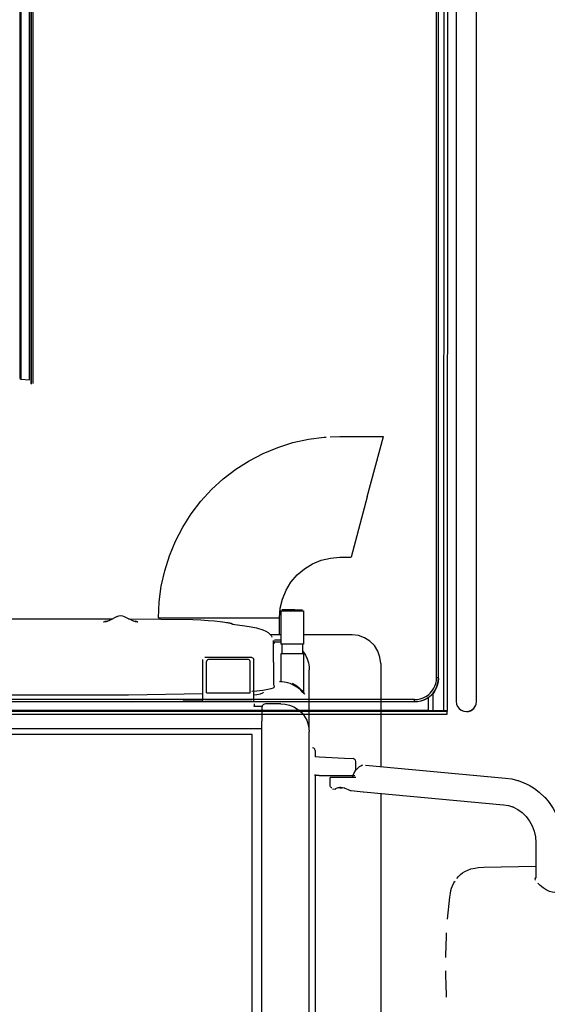
# Model space of a CAD drawing. Extents: x -94034 to -44223, y -20675 to 34937.
# Drawn here: x -89167 to -88613, y 8904 to 9939 of the extents above; entities that cross this region are included whole.
import ezdxf

# ---------------------------------------------------------------- set-up
doc = ezdxf.new("R2010")
doc.units = 0
doc.layers.get('0').update_dxf_attribs({"linetype": 'CONTINUOUS'})

msp = doc.modelspace()

# ---------------------------------------------------------------- linework, layer by layer
at = {"color": 40, "linetype": 'Continuous'}
for p, q in [((-88708.54, 10429.79), (-88708.57, 9257.24)), ((-88687.27, 9257.24), (-88687.31, 10427.99)), ((-88717.88, 10372.54), (-88717.89, 9212.3)), ((-88721.39, 9211.97), (-88721.38, 10358.64)), ((-88729.24, 9247.44), (-88729.23, 10348.13)), ((-88727.24, 9247.15), (-88727.23, 10346.96)), ((-88708.57, 9257.24), (-88708.57, 9222.64)), ((-88687.27, 9222.64), (-88687.27, 9257.24)), ((-88732.89, 9211.97), (-88732.89, 9231.54)), ((-88752.24, 9224.65), (-89446.92, 9224.65)), ((-89433.49, 9222.52), (-88752.24, 9222.52)), ((-88752.24, 9222.52), (-88752.24, 9224.65)), ((-88737.89, 9227.66), (-88737.89, 9213.99)), ((-89433.49, 9209.38), (-88717.89, 9209.38)), ((-88737.89, 9213.15), (-89432.42, 9213.15)), ((-88717.89, 9211.96), (-89432.42, 9211.96)), ((-88737.89, 9213.15), (-88722.89, 9213.15)), ((-88717.89, 9209.38), (-88717.89, 9211.96))]:
    msp.add_line(p, q, dxfattribs=at)
at = {"color": 162, "linetype": 'Continuous'}
for p, q in [((-89154.9, 9556.9), (-89154.9, 10121.01)), ((-89154.9, 10120.11), (-89154.9, 9556)), ((-89152.9, 9556.9), (-89152.9, 10120.34)), ((-89166.88, 10114.59), (-89166.88, 9562.42)), ((-89165.96, 10115.59), (-89165.96, 9561.42)), ((-89156.71, 9560.65), (-89156.71, 10116.36)), ((-89165.96, 9561.42), (-89156.71, 9560.65))]:
    msp.add_line(p, q, dxfattribs=at)
at = {"color": 104, "linetype": 'Continuous'}
for p, q in [((-88840.9, 9500.71), (-88830.76, 9501.15)), ((-88830.76, 9501.15), (-88784.95, 9501.15)), ((-88801.96, 9437.65), (-88784.95, 9501.15)), ((-88801.96, 9437.65), (-88818.98, 9374.15)), ((-88830.76, 9374.15), (-88818.98, 9374.15)), ((-89064.58, 9311.99), (-89073.55, 9307.36)), ((-89057.23, 9311.99), (-89048.06, 9307.26)), ((-88892.87, 9317.79), (-88892.87, 9282.79)), ((-88892.86, 9317.81), (-88868.96, 9317.81)), ((-88878.02, 9318.81), (-88891.86, 9318.81)), ((-88883.8, 9318.81), (-88869.95, 9318.81)), ((-88868.97, 9317.79), (-88868.97, 9282.79)), ((-89292.22, 9309.63), (-89069.11, 9309.63)), ((-89052.91, 9309.63), (-88985.38, 9308.67)), ((-89044.23, 9306.67), (-89045.72, 9306.86)), ((-89021.27, 9310.64), (-88894.26, 9310.64)), ((-88943.67, 9303.9), (-88930.49, 9302.21)), ((-88894.26, 9292.31), (-88894.26, 9310.64)), ((-88918.43, 9300), (-88911.61, 9297.98)), ((-88892.87, 9292.65), (-88903.69, 9292.65)), ((-88902.67, 9291.39), (-88902.1, 9290.3)), ((-88817.89, 9292.65), (-88868.97, 9292.65)), ((-88892.9, 9285.04), (-88900.63, 9285.04)), ((-88900.61, 9263.78), (-88900.61, 9286.65)), ((-88900.61, 9286.65), (-88899.9, 9283.46)), ((-88892.9, 9287.04), (-88899.43, 9287.04)), ((-88868.96, 9282.81), (-88892.86, 9282.81)), ((-88891.87, 9282.79), (-88891.87, 9272.79)), ((-88869.96, 9282.79), (-88869.96, 9272.79)), ((-88892.87, 9272.79), (-88892.87, 9244.21)), ((-88868.96, 9272.81), (-88892.86, 9272.81)), ((-88868.97, 9272.79), (-88868.97, 9231.99)), ((-88974.66, 9222.53), (-88974.66, 9266.77)), ((-88923.15, 9268.67), (-88972.66, 9268.67)), ((-88970.91, 9231.86), (-88970.91, 9264.55)), ((-88926.9, 9266.66), (-88968.91, 9266.66)), ((-88924.9, 9231.86), (-88924.9, 9264.55)), ((-88921.15, 9222.53), (-88921.15, 9266.77)), ((-88900.61, 9263.78), (-88900.61, 9240.91)), ((-88787.89, 9262.65), (-88787.89, 9154.18)), ((-88862.91, 9194.11), (-88862.9, 9255.73)), ((-88900.61, 9240.91), (-88899.9, 9237.71)), ((-90765.95, 9229.71), (-89052.91, 9229.71)), ((-89052.91, 9229.71), (-88974.67, 9230.84)), ((-88970.91, 9231.86), (-88924.9, 9231.86)), ((-88868.01, 9230.33), (-88867.98, 9230.42)), ((-89049.91, 9222.28), (-90767.19, 9222.28)), ((-89049.91, 9222.28), (-88998.2, 9222.81)), ((-88974.66, 9222.83), (-88995.84, 9222.83)), ((-88923.15, 9222.43), (-88972.66, 9222.43)), ((-88920.91, 9220.2), (-88920.91, 9218.18)), ((-88892.91, 9220.07), (-88908.91, 9220.07)), ((-88920.91, 9217.29), (-88920.91, 9218.18)), ((-88912.91, 9217.29), (-88920.91, 9217.29)), ((-88912.91, 9217.29), (-88912.91, 9201.83)), ((-88912.91, 9196.36), (-88912.91, 9201.83)), ((-88922.9, 9188.08), (-90798.37, 9188.08)), ((-88912.91, 9193.75), (-90793.55, 9193.75)), ((-88922.9, 8451.61), (-88922.9, 9188.08)), ((-88912.91, 8438.59), (-88912.91, 9196.11)), ((-88862.91, 8410.53), (-88862.91, 9191.08)), ((-88856.68, 9171.15), (-88856.68, 9164.63)), ((-88856.87, 9164.74), (-88852.53, 9164.51)), ((-88852.53, 9164.51), (-88825.77, 9163.11)), ((-88825.77, 9163.11), (-88816.74, 9162.64)), ((-88814.08, 9150.21), (-88814.06, 9159.62)), ((-88803.84, 9155.65), (-88656.69, 9142.08)), ((-88852.68, 9144.74), (-88857.35, 9144.74)), ((-88856.68, 9146.01), (-88856.68, 9137.12)), ((-88856.68, 9137.12), (-88856.68, 9088.69)), ((-88852.68, 9144.74), (-88831.29, 9144.74)), ((-88840.89, 9133.52), (-88840.92, 9142.72)), ((-88832.46, 9142.74), (-88840.9, 9142.74)), ((-88838.75, 9144.74), (-88815.06, 9144.74)), ((-88817.6, 9142.74), (-88832.14, 9142.74)), ((-88817.6, 9142.74), (-88817.19, 9144.57)), ((-88814.12, 9142.74), (-88817.6, 9142.74)), ((-88838.47, 9130.77), (-88834.98, 9130.44)), ((-88818.87, 9128.91), (-88806.25, 9127.73)), ((-88805.97, 9127.79), (-88658.8, 9114.19)), ((-88787.89, 9126.12), (-88787.89, 8402.62)), ((-88856.68, 9088.69), (-88856.68, 8426.85)), ((-88624.9, 9074.34), (-88624.9, 9037.25)), ((-88679.54, 9048.39), (-88624.9, 9049.53)), ((-88715.6, 9016.91), (-88717.97, 8993.71))]:
    msp.add_line(p, q, dxfattribs=at)
at = {"color": 162, "linetype": 'Continuous'}
msp.add_lwpolyline([(-89166.88, 9562.42), (-89166.62, 9561.74), (-89165.96, 9561.42)], dxfattribs=at)
at = {"color": 104, "linetype": 'Continuous'}
for points in [[(-89021.27, 9310.64), (-89020.54, 9327.25), (-89018.37, 9343.72), (-89014.78, 9359.95), (-89009.78, 9375.8), (-89003.42, 9391.15), (-88995.74, 9405.9), (-88986.82, 9419.91), (-88976.7, 9433.1), (-88965.47, 9445.35), (-88953.22, 9456.58), (-88940.03, 9466.7), (-88926.02, 9475.63), (-88911.27, 9483.3), (-88895.92, 9489.66), (-88880.07, 9494.66), (-88863.84, 9498.26), (-88847.37, 9500.42), (-88845.32, 9500.51)], [(-88894.26, 9310.64), (-88893.48, 9320.58), (-88891.16, 9330.27), (-88887.34, 9339.47), (-88882.14, 9347.97), (-88875.67, 9355.55), (-88868.09, 9362.02), (-88859.59, 9367.22), (-88850.39, 9371.04), (-88840.7, 9373.36), (-88830.76, 9374.15)], [(-89064.58, 9311.99), (-89062.8, 9312.66), (-89060.91, 9312.88), (-89059.02, 9312.66), (-89057.23, 9311.99)], [(-89073.55, 9307.36), (-89076.23, 9306.37), (-89079.06, 9306.04)], [(-89079.06, 9306.07), (-89078.64, 9306.41), (-89077.67, 9306.74)], [(-89072.16, 9308.06), (-89074.84, 9307.07), (-89077.67, 9306.74)], [(-89042.83, 9305.92), (-89045.52, 9306.29), (-89048.06, 9307.26)], [(-89042.83, 9305.92), (-89043.22, 9306.3), (-89044.23, 9306.67)], [(-88985.38, 9308.67), (-88976.86, 9308.25), (-88969.16, 9307.76), (-88962.38, 9307.23), (-88956.6, 9306.67)], [(-88956.6, 9306.67), (-88951.76, 9306.07), (-88948.09, 9305.46), (-88946.71, 9305.16), (-88945.63, 9304.85), (-88944.86, 9304.54), (-88944.4, 9304.23)], [(-88953.82, 9306.3), (-88946.03, 9305.08), (-88945, 9304.79), (-88944.27, 9304.5), (-88943.83, 9304.2), (-88943.72, 9304.05), (-88943.69, 9303.9)], [(-88930.42, 9302.2), (-88923.83, 9301.12), (-88918.43, 9300)], [(-88911.55, 9297.95), (-88908.56, 9296.61), (-88906.12, 9295.07)], [(-88906.12, 9295.07), (-88904.24, 9293.4), (-88902.72, 9291.45)], [(-88787.89, 9262.65), (-88788.64, 9269.33), (-88790.86, 9275.67), (-88794.44, 9281.36), (-88799.19, 9286.11), (-88804.88, 9289.68), (-88811.22, 9291.9), (-88817.89, 9292.65)], [(-88869.96, 9275.81), (-88868.85, 9274.44), (-88866.86, 9271.28), (-88865.03, 9267.3), (-88863.75, 9263.12), (-88863.05, 9258.86), (-88862.9, 9255.73)], [(-88968.91, 9266.66), (-88969.8, 9266.44), (-88970.52, 9265.8), (-88970.91, 9264.55)], [(-88924.9, 9264.55), (-88925.29, 9265.8), (-88926.01, 9266.44), (-88926.9, 9266.66)], [(-88923.15, 9268.67), (-88921.74, 9268.12), (-88921.15, 9266.77)], [(-88892.91, 9243.43), (-88893.79, 9243.6), (-88893.79, 9243.78), (-88892.91, 9243.95)], [(-88880.91, 9240.51), (-88883.1, 9241.37), (-88885.29, 9242.07), (-88887.31, 9242.57), (-88889.16, 9242.93), (-88891.51, 9243.26), (-88892.91, 9243.43)], [(-88880.91, 9241.87), (-88877.16, 9239.88), (-88873.74, 9237.35), (-88871.03, 9234.67), (-88869.34, 9232.58), (-88868.4, 9231.2), (-88867.96, 9230.44), (-88868, 9230.35), (-88868.34, 9230.75), (-88869.51, 9232.16), (-88871.73, 9234.47), (-88874.17, 9236.55), (-88877.61, 9238.85), (-88880.91, 9240.51)], [(-88923.17, 9233.49), (-88917.97, 9233.94), (-88911.55, 9234.65), (-88906.49, 9235.39), (-88902.84, 9236.15), (-88900.64, 9236.93), (-88899.9, 9237.71)], [(-88921.47, 9229.6), (-88917.84, 9230.09), (-88914.08, 9230.83), (-88911.81, 9231.58), (-88911.05, 9232.34)], [(-88974.66, 9222.53), (-88974.07, 9222.46), (-88972.66, 9222.43)], [(-88908.91, 9220.07), (-88911.01, 9219.5), (-88912.42, 9218.05), (-88912.91, 9216.21)], [(-88892.91, 9220.07), (-88888.12, 9219.7), (-88883.5, 9218.61), (-88879.16, 9216.85), (-88876.25, 9215.19), (-88873.58, 9213.25), (-88871.06, 9210.95), (-88868.87, 9208.42), (-88865.56, 9202.99), (-88863.57, 9197.12), (-88862.91, 9191.03)], [(-88856.68, 9171.15), (-88857.06, 9172.58), (-88858.11, 9173.63), (-88859.55, 9174.02)], [(-88814.06, 9159.62), (-88814.43, 9161.08), (-88815.45, 9162.17), (-88816.76, 9162.61)], [(-88817.19, 9144.57), (-88817.19, 9144.57), (-88815.81, 9147.71), (-88813.93, 9150.44), (-88811.85, 9152.71), (-88811.61, 9152.93), (-88810.15, 9154.19), (-88808.79, 9155.13), (-88807.63, 9155.72), (-88806.72, 9155.92)], [(-88656.69, 9142.08), (-88650.23, 9141.18), (-88644.1, 9139.64), (-88643.51, 9139.45), (-88637.56, 9137.3), (-88631.84, 9134.54), (-88626.4, 9131.2), (-88621.29, 9127.32), (-88615.92, 9122.25), (-88615.62, 9121.93), (-88610.85, 9116.31), (-88606.71, 9110.15), (-88603.25, 9103.55), (-88600.51, 9096.57), (-88598.52, 9089.32), (-88597.32, 9081.88), (-88596.94, 9074.34)], [(-88839.26, 9131.81), (-88839.87, 9132.06), (-88840.38, 9132.47), (-88840.72, 9133.02), (-88840.85, 9133.64)], [(-88834.98, 9130.44), (-88835.4, 9130.61), (-88835.18, 9131.05), (-88834.42, 9131.62), (-88832.72, 9132.32), (-88830.66, 9132.62), (-88829.6, 9132.58), (-88827.98, 9132.32), (-88826.35, 9131.85), (-88825.51, 9131.55), (-88823.64, 9130.77), (-88821.94, 9130.01), (-88821.37, 9129.76), (-88819.88, 9129.17), (-88818.86, 9128.94), (-88818.82, 9128.93)], [(-88826.18, 9131.87), (-88828.32, 9131.38), (-88830.85, 9131.38), (-88833.01, 9131.87)], [(-88658.8, 9114.19), (-88653.7, 9113.28), (-88648.37, 9111.5), (-88648.92, 9111.78), (-88643.86, 9109.18), (-88639.22, 9105.82), (-88635.03, 9101.72), (-88631.46, 9097.01), (-88628.61, 9091.8), (-88628.74, 9092.06), (-88626.63, 9086.38), (-88625.34, 9080.43), (-88624.9, 9074.34)], [(-88707.93, 9036.62), (-88706.14, 9038.82), (-88704.14, 9040.76), (-88701.98, 9042.45), (-88699.68, 9043.89), (-88696.47, 9045.44), (-88693.15, 9046.6), (-88688.63, 9047.62), (-88685.59, 9048.02), (-88679.54, 9048.39)], [(-88709.74, 9033.62), (-88710.93, 9032.27), (-88712.97, 9028.64)], [(-88625.38, 9034.74), (-88625.49, 9036.33), (-88624.87, 9037.28)], [(-88597.54, 9032.77), (-88596.73, 9031.01), (-88596.77, 9029.04), (-88597.88, 9026.4), (-88598.88, 9025.07), (-88600.18, 9023.83), (-88602.36, 9022.54), (-88605.05, 9021.9), (-88607.87, 9022.1), (-88610.66, 9022.95), (-88614.23, 9024.76), (-88617.39, 9026.88), (-88620.45, 9029.35), (-88622.92, 9031.77)], [(-88714.56, 9023.57), (-88714.98, 9021.32), (-88715.6, 9016.91)], [(-88712.97, 9028.64), (-88713.9, 9026.11), (-88714.56, 9023.57)], [(-88718.96, 8979.68), (-88719.18, 8976.14), (-88719.63, 8965.86), (-88719.9, 8955.56), (-88719.92, 8953.63)], [(-88719.94, 8939.6), (-88719.9, 8934.95), (-88719.63, 8924.65), (-88719.18, 8914.36), (-88719.04, 8912.03)]]:
    msp.add_lwpolyline(points, dxfattribs=at)
at = {"color": 40, "linetype": 'Continuous'}
for points in [[(-88730.98, 9238.72), (-88730.02, 9241.54), (-88729.43, 9244.46), (-88729.24, 9247.44)], [(-88727.24, 9247.15), (-88727.5, 9247.29), (-88728.24, 9247.4), (-88729.24, 9247.44)], [(-88727.24, 9246.88), (-88727.45, 9243.65), (-88728.09, 9240.47), (-88729.14, 9237.41)], [(-88728.78, 9238.72), (-88728.09, 9240.74), (-88727.45, 9243.91), (-88727.24, 9247.15)], [(-88752.24, 9224.65), (-88749.22, 9224.85), (-88746.27, 9225.44), (-88743.42, 9226.41), (-88740.4, 9227.91), (-88738.83, 9228.93), (-88737.34, 9230.07), (-88735.96, 9231.33)], [(-88752.24, 9222.39), (-88748.98, 9222.6), (-88745.77, 9223.24), (-88742.65, 9224.28), (-88739.71, 9225.73), (-88736.99, 9227.53), (-88734.55, 9229.65)], [(-88734.55, 9229.38), (-88736.99, 9227.26), (-88739.7, 9225.46), (-88742.64, 9224.02), (-88745.76, 9222.97), (-88748.98, 9222.34), (-88752.24, 9222.12)], [(-88735.96, 9231.33), (-88734.45, 9232.99), (-88733.11, 9234.78), (-88731.95, 9236.7), (-88730.98, 9238.72)], [(-88734.55, 9229.65), (-88732.91, 9231.45), (-88731.45, 9233.4), (-88730.19, 9235.48), (-88729.14, 9237.68)], [(-88729.14, 9237.41), (-88730.19, 9235.22), (-88731.45, 9233.13), (-88732.91, 9231.18), (-88734.55, 9229.38)], [(-88708.53, 9222.63), (-88708.17, 9219.87), (-88707.11, 9217.3), (-88705.42, 9215.1), (-88703.21, 9213.4), (-88700.64, 9212.34), (-88697.88, 9211.98)], [(-88697.88, 9211.98), (-88695.13, 9212.34), (-88692.56, 9213.4), (-88690.35, 9215.1), (-88688.66, 9217.3), (-88687.6, 9219.87), (-88687.23, 9222.63)], [(-88697.88, 9211.98), (-88695.57, 9212.23), (-88693.55, 9212.9), (-88691.69, 9213.96), (-88690.13, 9215.33), (-88688.85, 9216.99), (-88687.92, 9218.87)], [(-88722.89, 9213.15), (-88720.97, 9213.12), (-88719.35, 9213.05), (-88718.27, 9212.94), (-88717.89, 9212.81)]]:
    msp.add_lwpolyline(points, dxfattribs=at)

doc.saveas('drawing.dxf')
